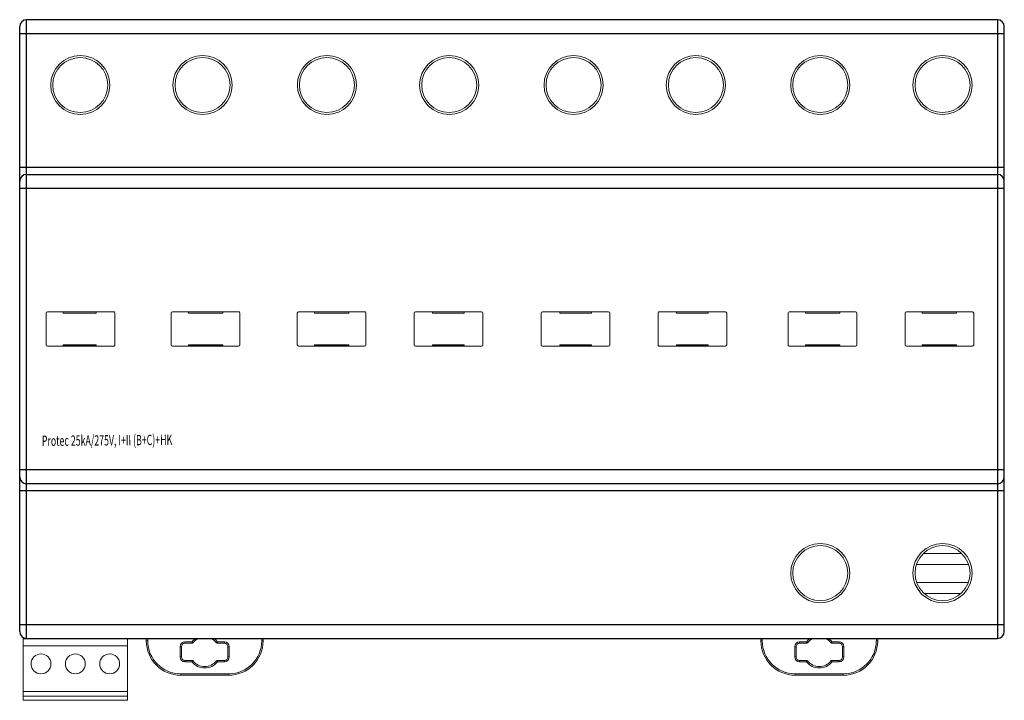
# Model space of a CAD drawing. Extents: x 0 to 143, y -32 to 68.
import ezdxf
from ezdxf.enums import TextEntityAlignment as Align

# ---------------------------------------------------------------- set-up
doc = ezdxf.new("R2010")
doc.units = 0
for name, color, linetype in [('schrack-descr', 7, 'Continuous'), ('schrack-symbol', 7, 'Continuous'), ('schrack-terminal', 7, 'Continuous')]:
    doc.layers.add(name, color=color, linetype=linetype)
for name, color, linetype, lineweight in [('schrack-details', 4, 'Continuous', 5), ('schrack-others', 2, 'Continuous', 13), ('schrack-outline', 1, 'Continuous', 25)]:
    doc.layers.add(name, color=color, linetype=linetype, lineweight=lineweight)
doc.styles.add('logo', font='romand.shx', dxfattribs={"oblique": 15, "height": 1.5})
doc.styles.add('styl', font='simplex_.ttf')

# ---------------------------------------------------------------- blocks, each defined once
blk = doc.blocks.new('c_is211311-a_v')
at = {"layer": 'schrack-details'}
for p, q in [((3.85, 20.2), (3.85, 24.8)), ((13.65, 25), (4.05, 25)), ((6.35, 24.79), (6.35, 25)), ((11.15, 24.83), (6.35, 24.83)), ((11.15, 24.79), (6.35, 24.79)), ((11.15, 25), (11.15, 24.79)), ((13.85, 24.8), (13.85, 20.2)), ((22.05, 20.2), (22.05, 24.8)), ((22.25, 25), (31.85, 25)), ((24.55, 24.79), (24.55, 25)), ((29.55, 24.83), (24.55, 24.83)), ((29.55, 24.79), (24.55, 24.79)), ((29.55, 25), (29.55, 24.79)), ((32.05, 24.8), (32.05, 20.2)), ((40.4, 20.2), (40.4, 24.8)), ((40.6, 25), (50.2, 25)), ((42.9, 24.79), (42.9, 25)), ((47.9, 24.83), (42.9, 24.83)), ((47.9, 24.79), (42.9, 24.79)), ((47.9, 25), (47.9, 24.79)), ((50.4, 24.8), (50.4, 20.2)), ((57.4, 20.2), (57.4, 24.8)), ((57.6, 25), (67.2, 25)), ((60.1, 24.79), (60.1, 25)), ((64.7, 24.83), (60.1, 24.83)), ((64.7, 24.79), (60.1, 24.79)), ((64.7, 25), (64.7, 24.79)), ((67.4, 24.8), (67.4, 20.2)), ((75.9, 20.2), (75.9, 24.8)), ((76.1, 25), (85.7, 25)), ((78.6, 24.79), (78.6, 25)), ((83.2, 24.83), (78.6, 24.83)), ((83.2, 24.79), (78.6, 24.79)), ((83.2, 25), (83.2, 24.79)), ((85.9, 24.8), (85.9, 20.2)), ((92.9, 20.2), (92.9, 24.8)), ((93.1, 25), (102.7, 25)), ((95.6, 24.79), (95.6, 25)), ((100.2, 24.83), (95.6, 24.83)), ((100.2, 24.79), (95.6, 24.79)), ((100.2, 25), (100.2, 24.79)), ((102.9, 24.8), (102.9, 20.2)), ((111.85, 20.2), (111.85, 24.8)), ((121.65, 25), (112.05, 25)), ((114.35, 24.79), (114.35, 25)), ((119.35, 24.83), (114.35, 24.83)), ((114.35, 24.79), (119.35, 24.79)), ((119.35, 25), (119.35, 24.79)), ((121.85, 24.8), (121.85, 20.2)), ((128.85, 20.2), (128.85, 24.8)), ((138.65, 25), (129.05, 25)), ((131.35, 24.79), (131.35, 25)), ((136.35, 24.83), (131.35, 24.83)), ((131.35, 24.79), (136.35, 24.79)), ((136.35, 25), (136.35, 24.79)), ((138.85, 24.8), (138.85, 20.2)), ((6.35, 20), (6.35, 20.21)), ((11.15, 20.21), (6.35, 20.21)), ((6.35, 20.17), (11.15, 20.17)), ((11.15, 20.21), (11.15, 20)), ((24.55, 20), (24.55, 20.21)), ((29.55, 20.21), (24.55, 20.21)), ((24.55, 20.17), (29.55, 20.17)), ((29.55, 20.21), (29.55, 20)), ((42.9, 20), (42.9, 20.21)), ((47.9, 20.21), (42.9, 20.21)), ((42.9, 20.17), (47.9, 20.17)), ((47.9, 20.21), (47.9, 20)), ((60.1, 20), (60.1, 20.21)), ((64.7, 20.21), (60.1, 20.21)), ((60.1, 20.17), (64.7, 20.17)), ((64.7, 20.21), (64.7, 20)), ((83.2, 20.21), (78.6, 20.21)), ((78.6, 20), (78.6, 20.21)), ((78.6, 20.17), (83.2, 20.17)), ((83.2, 20.21), (83.2, 20)), ((100.2, 20.21), (95.6, 20.21)), ((95.6, 20), (95.6, 20.21)), ((95.6, 20.17), (100.2, 20.17)), ((100.2, 20.21), (100.2, 20)), ((114.35, 20.21), (119.35, 20.21)), ((114.35, 20), (114.35, 20.21)), ((114.35, 20.17), (119.35, 20.17)), ((119.35, 20.21), (119.35, 20)), ((131.35, 20.21), (136.35, 20.21)), ((131.35, 20), (131.35, 20.21)), ((131.35, 20.17), (136.35, 20.17)), ((136.35, 20.21), (136.35, 20)), ((4.05, 20), (13.65, 20)), ((31.85, 20), (22.25, 20)), ((50.2, 20), (40.6, 20)), ((67.2, 20), (57.6, 20)), ((85.7, 20), (76.1, 20)), ((102.7, 20), (93.1, 20)), ((112.05, 20), (121.65, 20)), ((129.05, 20), (138.65, 20)), ((0.5, -31.5), (0.5, -22.5)), ((15.7, -31.5), (15.7, -22.5)), ((15.7, -23.6), (0.5, -23.6)), ((15.7, -30.2), (0.5, -30.2)), ((0.5, -30.9), (15.7, -30.9)), ((15.7, -31.5), (0.5, -31.5))]:
    blk.add_line(p, q, dxfattribs=at)
for centre in [(3.1, -26.2), (8.1, -26.2), (13.1, -26.2)]:
    blk.add_circle(centre, 1.45, dxfattribs=at)
for centre, start, end in [((4.05, 24.8), 90.006, 180), ((13.65, 24.8), 0, 90.0001), ((22.25, 24.8), 90, 180), ((31.85, 24.8), 360, 90.0002), ((40.6, 24.8), 90, 180), ((50.2, 24.8), 360, 90.0002), ((57.6, 24.8), 90, 180), ((67.2, 24.8), 360, 90), ((76.1, 24.8), 90, 180), ((85.7, 24.8), 360, 90), ((93.1, 24.8), 89.9999, 180), ((102.7, 24.8), 360, 89.9999), ((112.05, 24.8), 89.9998, 180), ((121.65, 24.8), 0, 89.9999), ((129.05, 24.8), 89.9999, 179.9902), ((138.65, 24.8), 0, 90), ((4.05, 20.2), 180, 270), ((13.65, 20.2), 269.9999, 0), ((22.25, 20.2), 180, 269.9998), ((31.85, 20.2), 270.0071, 0), ((40.6, 20.2), 180, 269.9998), ((50.2, 20.2), 270.0071, 0), ((57.6, 20.2), 180, 269.9999), ((67.2, 20.2), 270.0072, 0), ((76.1, 20.2), 180, 270), ((85.7, 20.2), 270.0074, 0), ((93.1, 20.2), 180, 270.0002), ((102.7, 20.2), 270.0075, 0), ((112.05, 20.2), 180, 270.0002), ((121.65, 20.2), 270.0039, 0), ((129.05, 20.2), 180, 269.9947), ((138.65, 20.2), 270, 0)]:
    blk.add_arc(centre, 0.2, start, end, dxfattribs=at)
at = {"layer": 'schrack-others'}
for p, q in [((131.51, -10.15), (137.11, -10.15)), ((138.08, -11.75), (130.54, -11.75)), ((130.55, -14.35), (138.04, -14.35)), ((136.98, -15.95), (131.62, -15.95)), ((18.43, -22.5), (18.43, -22.85)), ((18.63, -22.85), (18.43, -22.85)), ((18.63, -22.5), (18.63, -22.85)), ((35.23, -22.85), (35.23, -22.5)), ((35.23, -22.85), (35.43, -22.85)), ((35.43, -22.85), (35.43, -22.5)), ((107.88, -22.5), (107.88, -22.85)), ((108.07, -22.85), (107.88, -22.85)), ((108.07, -22.5), (108.07, -22.85)), ((124.68, -22.85), (124.68, -22.5)), ((124.68, -22.85), (124.88, -22.85)), ((124.88, -22.85), (124.88, -22.5)), ((23.35, -25.2), (23.35, -23.7)), ((23.35, -23.7), (23.55, -23.7)), ((23.55, -25.2), (23.55, -23.7)), ((24.05, -23), (24.05, -23.2)), ((24.05, -23), (25.08, -23)), ((24.05, -23.2), (25.08, -23.2)), ((25.23, -23.12), (25.08, -23)), ((25.08, -23), (25.08, -23.2)), ((28.77, -23), (28.62, -23.12)), ((28.77, -23.2), (28.77, -23)), ((28.77, -23), (29.8, -23)), ((28.77, -23.2), (29.8, -23.2)), ((29.8, -23), (29.8, -23.2)), ((30.3, -23.7), (30.3, -25.2)), ((30.5, -23.7), (30.3, -23.7)), ((30.5, -23.7), (30.5, -25.2)), ((112.8, -23.7), (113, -23.7)), ((112.8, -25.2), (112.8, -23.7)), ((113, -25.2), (113, -23.7)), ((113.5, -23), (114.53, -23)), ((113.5, -23), (113.5, -23.2)), ((113.5, -23.2), (114.53, -23.2)), ((114.68, -23.12), (114.53, -23)), ((114.53, -23), (114.53, -23.2)), ((118.22, -23), (118.07, -23.12)), ((118.22, -23), (119.25, -23)), ((118.22, -23.2), (118.22, -23)), ((118.22, -23.2), (119.25, -23.2)), ((119.25, -23), (119.25, -23.2)), ((119.95, -23.7), (119.75, -23.7)), ((119.75, -23.7), (119.75, -25.2)), ((119.95, -23.7), (119.95, -25.2)), ((23.35, -25.2), (23.55, -25.2)), ((24.05, -25.9), (24.05, -25.7)), ((25.08, -25.7), (24.05, -25.7)), ((25.08, -25.7), (25.08, -25.9)), ((25.08, -25.9), (25.23, -25.78)), ((28.62, -25.78), (28.77, -25.9)), ((28.77, -25.9), (28.77, -25.7)), ((29.8, -25.7), (28.77, -25.7)), ((29.8, -25.9), (29.8, -25.7)), ((30.5, -25.2), (30.3, -25.2)), ((112.8, -25.2), (113, -25.2)), ((114.53, -25.7), (113.5, -25.7)), ((113.5, -25.9), (113.5, -25.7)), ((114.53, -25.7), (114.53, -25.9)), ((114.53, -25.9), (114.68, -25.78)), ((118.07, -25.78), (118.22, -25.9)), ((119.25, -25.7), (118.22, -25.7)), ((118.22, -25.9), (118.22, -25.7)), ((119.25, -25.9), (119.25, -25.7)), ((119.95, -25.2), (119.75, -25.2)), ((25.08, -25.9), (24.05, -25.9)), ((29.8, -25.9), (28.77, -25.9)), ((114.53, -25.9), (113.5, -25.9)), ((119.25, -25.9), (118.22, -25.9)), ((23.43, -27.65), (23.43, -27.85)), ((23.43, -27.65), (30.42, -27.65)), ((23.43, -27.85), (30.42, -27.85)), ((30.42, -27.65), (30.42, -27.85)), ((112.87, -27.65), (119.87, -27.65)), ((112.87, -27.65), (112.87, -27.85)), ((112.87, -27.85), (119.87, -27.85)), ((119.87, -27.65), (119.87, -27.85))]:
    blk.add_line(p, q, dxfattribs=at)
for centre, radius in [((8.81, 58), 4.3), ((8.81, 58), 4), ((26.61, 58), 4.3), ((26.61, 58), 4), ((44.71, 58), 4.3), ((44.71, 58), 4), ((62.51, 58), 4.3), ((62.51, 58), 4), ((80.61, 58), 4.3), ((80.61, 58), 4), ((98.41, 58), 4.3), ((98.41, 58), 4), ((116.51, 58), 4.3), ((116.51, 58), 4), ((134.31, 58), 4.3), ((134.31, 58), 4), ((116.51, -13), 4.3), ((116.51, -13), 4), ((134.31, -13), 4.3), ((134.31, -13), 4)]:
    blk.add_circle(centre, radius, dxfattribs=at)
for centre, radius, start, end in [((23.43, -22.85), 5, 180, 270), ((23.43, -22.85), 4.8, 180, 270), ((26.93, -24.45), 2.35, 123.5059, 141.9004), ((26.93, -24.45), 2.15, 114.2995, 141.9011), ((26.93, -24.45), 2.15, 38.0989, 65.7005), ((26.93, -24.45), 2.35, 38.096, 56.4953), ((30.42, -22.85), 5, 270, 0), ((30.42, -22.85), 4.8, 270, 0), ((112.87, -22.85), 5, 180, 270), ((112.87, -22.85), 4.8, 180, 270), ((116.37, -24.45), 2.35, 123.5059, 141.9004), ((116.37, -24.45), 2.15, 114.2995, 141.9011), ((116.37, -24.45), 2.15, 38.0989, 65.7005), ((116.37, -24.45), 2.35, 38.096, 56.4953), ((119.87, -22.85), 5, 270, 0), ((119.87, -22.85), 4.8, 270, 0), ((24.05, -23.7), 0.7, 90, 180), ((24.05, -23.7), 0.5, 90, 180), ((25.08, -23), 0.2, 270, 321.9011), ((28.77, -23), 0.2, 218.0989, 270), ((29.8, -23.7), 0.7, 0, 90), ((29.8, -23.7), 0.5, 0, 90), ((113.5, -23.7), 0.7, 90, 180), ((113.5, -23.7), 0.5, 90, 180), ((114.53, -23), 0.2, 270, 321.9011), ((118.22, -23), 0.2, 218.0989, 270), ((119.25, -23.7), 0.7, 0, 90), ((119.25, -23.7), 0.5, 0, 90), ((24.05, -25.2), 0.7, 180, 270), ((24.05, -25.2), 0.5, 180, 270), ((25.08, -25.9), 0.2, 38.0989, 90), ((26.93, -24.45), 2.15, 218.0989, 321.9011), ((28.77, -25.9), 0.2, 90, 141.9011), ((29.8, -25.2), 0.7, 270, 0), ((29.8, -25.2), 0.5, 270, 0), ((113.5, -25.2), 0.7, 180, 270), ((113.5, -25.2), 0.5, 180, 270), ((114.53, -25.9), 0.2, 38.0989, 90), ((116.37, -24.45), 2.15, 218.0989, 321.9011), ((118.22, -25.9), 0.2, 90, 141.9011), ((119.25, -25.2), 0.7, 270, 0), ((119.25, -25.2), 0.5, 270, 0), ((26.93, -24.45), 2.35, 218.096, 321.9004), ((116.37, -24.45), 2.35, 218.096, 321.9004)]:
    blk.add_arc(centre, radius, start, end, dxfattribs=at)
at = {"layer": 'schrack-outline'}
for p, q in [((1, -22.5), (1, 67.5)), ((142.3, 67.5), (1, 67.5)), ((142.3, 67.5), (142.3, -22.5)), ((0, -21.5), (0, 66.5)), ((143.3, -21.5), (143.3, 66.5)), ((0, 65.5), (143.3, 65.5)), ((143.3, 46), (0, 46)), ((1, 45), (142.3, 45)), ((0, 43), (143.3, 43)), ((1, 2), (0, 2)), ((143.3, 2), (1, 2)), ((142.3, 0), (1, 0)), ((0, -1), (143.3, -1)), ((143.3, -20.5), (0, -20.5)), ((0.5, -22.5), (142.3, -22.5))]:
    blk.add_line(p, q, dxfattribs=at)
for centre, start, end in [((1, 66.5), 90, 180), ((142.3, 66.5), 0, 90), ((1, 44), 90, 180), ((142.3, 44), 0, 90), ((1, 1), 180, 270), ((142.3, 1), 270, 0), ((1, -21.5), 180, 270), ((142.3, -21.5), 270, 0)]:
    blk.add_arc(centre, 1, start, end, dxfattribs=at)
at = {"layer": 'schrack-descr', "color": 2, "style": 'logo', "oblique": 15}
blk.add_attdef('DESCRIPTION', text='', height=1.5, rotation=0.4684, dxfattribs=at).set_placement((3.23, 5.49), (22.21, 5.65), align=Align.FIT)
at = {"layer": 'schrack-symbol', "style": 'styl'}
blk.add_attdef('SYMBOL', (71.65, 67.5), '', height=5, rotation=90, dxfattribs=at)
at = {"layer": 'schrack-terminal', "style": 'styl'}
for tag in ['TERMINAL2', 'TERMINAL']:
    blk.add_attdef(tag, (-0.03, -42.51), '', height=1.7, dxfattribs=at)

msp = doc.modelspace()

# ---------------------------------------------------------------- block references
ref = msp.add_blockref('c_is211311-a_v', (0, 0))
ref.add_attrib('DESCRIPTION', 'Protec 25kA/275V, I+II (B+C)+HK', dxfattribs={"layer": 'schrack-descr', "color": 2, "height": 1.5, "rotation": 0.4684, "style": 'logo', "oblique": 15, "width": 0.473649}).set_placement((3.23, 5.49), (22.21, 5.65), align=Align.FIT)

doc.saveas('drawing.dxf')
